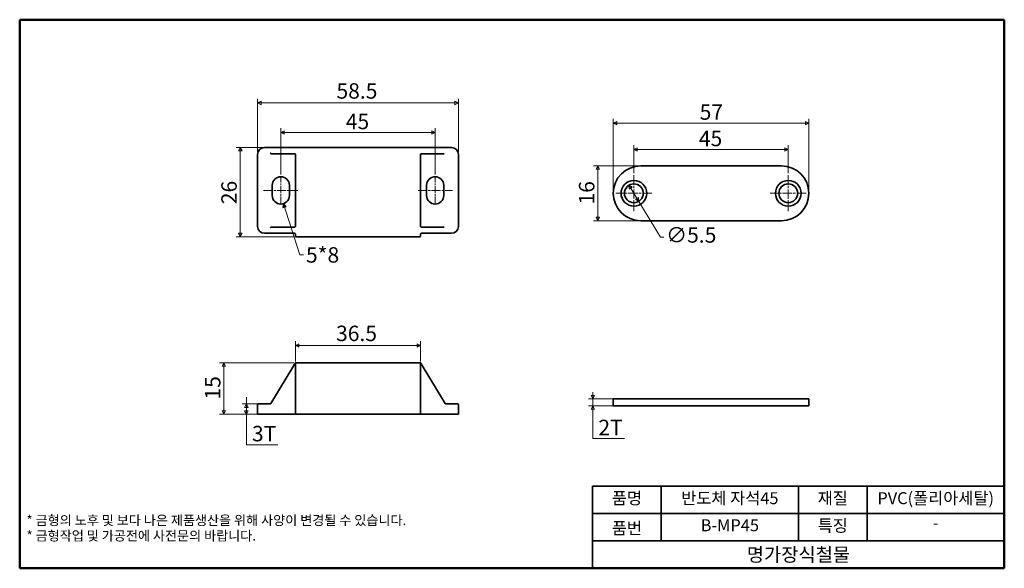
# Model space of a CAD drawing. Units: millimetres. Extents: x 5 to 292, y 5 to 165.
import ezdxf

# ---------------------------------------------------------------- set-up
doc = ezdxf.new("R2010")
doc.units = ezdxf.units.MM
doc.linetypes.add('CHAIN', pattern=[0.7087, 0.4724, -0.0591, 0.1181, -0.0591])
doc.layers.get('0').update_dxf_attribs({"color": 3, "true_color": 0x00ff00})
doc.layers.add('MGJS  중심 표식(ISO)', color=30, linetype='Continuous', lineweight=18, true_color=0xff8000)
doc.layers.add('MGJS 중심선(ANSI)', color=30, linetype='Continuous', lineweight=18, true_color=0xff8000)
for name, color, linetype, lineweight in [('MGJS 치수(ISO)', 7, 'Continuous', 18), ('경계(ISO)', 7, 'Continuous', 50), ('기호(ISO)', 7, 'Continuous', 18), ('외형선(ISO)', 7, 'Continuous', 35), ('제목(ISO)', 7, 'Continuous', 35)]:
    doc.layers.add(name, color=color, linetype=linetype, lineweight=lineweight)
doc.styles.add('MGJS 텍스트', font='NanumGothic.ttf')
doc.styles.add('주 문자 (ISO)', font='NanumGothic.ttf')
doc.styles.add('지선', font='NanumGothic.ttf')
doc.dimstyles.new('MGJS', dxfattribs={"dimtxt": 4.5, "dimasz": 1, "dimexe": 1.25, "dimexo": 0.625, "dimtad": 1, "dimtoh": 1, "dimdec": 1, "dimrnd": 1e-08, "dimdsep": 46, "dimtxsty": 'MGJS 텍스트', "dimblk": 'Filled-1', "dimcen": 0.09, "dimclrd": 250, "dimclre": 250, "dimclrt": 256, "dimadec": 0, "dimazin": 1, "dimtfac": 0.7, "dimtdec": 1, "dimtmove": 0, "dimatfit": 3, "dimfxl": 1, "dimtolj": 1, "dimlwd": -1, "dimlwe": -1, "dimarcsym": 0})
doc.dimstyles.new('기본값 - 방법 1b (ISO)$7', dxfattribs={"dimtxt": 4.5, "dimasz": 1, "dimexe": 3.175, "dimexo": 0, "dimgap": 0.762, "dimtad": 1, "dimtoh": 1, "dimrnd": 1e-08, "dimtxsty": '주 문자 (ISO)', "dimcen": 0.09, "dimdle": 10, "dimclrd": 7, "dimclre": 256, "dimclrt": 256, "dimazin": 2, "dimtfac": 0.777778, "dimtmove": 0, "dimatfit": 3, "dimldrblk": 'Filled-1', "dimfxl": 1, "dimtolj": 1, "dimlwd": -1, "dimlwe": -1, "dimarcsym": 0})

# ---------------------------------------------------------------- blocks, each defined once
blk = doc.blocks.new('Filled-1')
at = {"color": 0}
for p, q in [((0, 0), (-1, 0.5)), ((-1, 0.5), (-1, -0.5)), ((-1, 0), (0, 0)), ((-1, -0.5), (0, 0))]:
    blk.add_line(p, q, dxfattribs=at)
at = {"color": 0, "flags": 128}
blk.add_lwpolyline([(-1, -0.5), (0, 0), (-1, 0.5), (-1, -0.5)], dxfattribs=at)
at = {"color": 0}
blk.add_solid([(-1, -0.5), (0, 0), (-1, 0.5), (-1, -0.5)], dxfattribs=at)
blk = doc.blocks.new('*D5')
at = {"layer": 'Defpoints', "color": 0, "transparency": 16777216}
for p in [(172.06, 52.41), (186.03, 54.41), (186.03, 52.41)]:
    blk.add_point(p, dxfattribs=at)
at = {"layer": 'MGJS 치수(ISO)', "color": 250, "true_color": 0x0f0f0f, "transparency": 16777216}
for p, q in [((172.06, 55.41), (172.06, 56.41)), ((185.4, 54.41), (170.81, 54.41)), ((185.4, 52.41), (170.81, 52.41)), ((172.06, 54.41), (172.06, 52.41)), ((172.06, 51.41), (172.06, 50.41)), ((172.06, 42.85), (172.06, 50.41)), ((181.27, 42.85), (172.06, 42.85))]:
    blk.add_line(p, q, dxfattribs=at)
for p, rotation in [((172.06, 54.41), 270), ((172.06, 52.41), 90)]:
    blk.add_blockref('Filled-1', p, dxfattribs=dict(at, rotation=rotation))
at = {"layer": 'MGJS 치수(ISO)', "transparency": 16777216, "insert": (173.69, 48.33), "char_height": 4.5, "attachment_point": 1, "style": 'MGJS 텍스트'}
blk.add_mtext('\\A1;2T', dxfattribs=at)
blk = doc.blocks.new('*D6')
at = {"layer": 'Defpoints', "color": 0, "transparency": 16777216}
for p in [(182.6, 116.72), (185.45, 112.02)]:
    blk.add_point(p, dxfattribs=at)
at = {"layer": 'MGJS 치수(ISO)', "color": 250, "true_color": 0x0f0f0f, "transparency": 16777216}
for p, q in [((183.12, 115.87), (184.93, 112.88)), ((185.45, 112.02), (191.79, 101.6)), ((191.79, 101.6), (192.79, 101.6))]:
    blk.add_line(p, q, dxfattribs=at)
for p, rotation in [((182.6, 116.72), 121.2824118346982), ((185.45, 112.02), 301.2824118346982)]:
    blk.add_blockref('Filled-1', p, dxfattribs=dict(at, rotation=rotation))
at = {"layer": 'MGJS 치수(ISO)', "transparency": 16777216, "insert": (193.41, 104.47), "char_height": 4.5, "attachment_point": 1, "style": 'MGJS 텍스트'}
blk.add_mtext('\\A1;∅5.5', dxfattribs=at)
blk = doc.blocks.new('*D7')
at = {"layer": 'Defpoints', "color": 0, "transparency": 16777216}
for p in [(186.03, 122.37), (173.54, 106.37), (186.03, 106.37)]:
    blk.add_point(p, dxfattribs=at)
at = {"layer": 'MGJS 치수(ISO)', "color": 250, "true_color": 0x0f0f0f, "transparency": 16777216}
for p, q in [((185.4, 122.37), (172.29, 122.37)), ((173.54, 121.37), (173.54, 107.37)), ((185.4, 106.37), (172.29, 106.37))]:
    blk.add_line(p, q, dxfattribs=at)
for p, rotation in [((173.54, 122.37), 90), ((173.54, 106.37), 270)]:
    blk.add_blockref('Filled-1', p, dxfattribs=dict(at, rotation=rotation))
at = {"layer": 'MGJS 치수(ISO)', "transparency": 16777216, "insert": (168.02, 111.11), "char_height": 4.5, "attachment_point": 1, "rotation": 90, "style": 'MGJS 텍스트'}
blk.add_mtext('\\A1;16', dxfattribs=at)
blk = doc.blocks.new('*D8')
at = {"layer": 'Defpoints', "color": 0, "transparency": 16777216}
for p in [(235.03, 134.84), (178.03, 114.37), (235.03, 114.37)]:
    blk.add_point(p, dxfattribs=at)
at = {"layer": 'MGJS 치수(ISO)', "color": 250, "true_color": 0x0f0f0f, "transparency": 16777216}
for p, q in [((178.03, 115), (178.03, 136.09)), ((235.03, 115), (235.03, 136.09)), ((179.03, 134.84), (234.03, 134.84))]:
    blk.add_line(p, q, dxfattribs=at)
at = {"layer": 'MGJS 치수(ISO)', "color": 250, "true_color": 0x0f0f0f, "transparency": 16777216, "rotation": 180}
blk.add_blockref('Filled-1', (178.03, 134.84), dxfattribs=at)
at = {"layer": 'MGJS 치수(ISO)', "color": 250, "true_color": 0x0f0f0f, "transparency": 16777216}
blk.add_blockref('Filled-1', (235.03, 134.84), dxfattribs=at)
at = {"layer": 'MGJS 치수(ISO)', "transparency": 16777216, "insert": (203.2, 140.31), "char_height": 4.5, "attachment_point": 1, "style": 'MGJS 텍스트'}
blk.add_mtext('\\A1;57', dxfattribs=at)
blk = doc.blocks.new('*D9')
at = {"layer": 'Defpoints', "color": 0, "transparency": 16777216}
for p in [(229.03, 127.12), (184.03, 119.62), (229.03, 119.62)]:
    blk.add_point(p, dxfattribs=at)
at = {"layer": 'MGJS 치수(ISO)', "color": 250, "true_color": 0x0f0f0f, "transparency": 16777216}
for p, q in [((184.03, 120.25), (184.03, 128.37)), ((185.03, 127.12), (228.03, 127.12)), ((229.03, 120.25), (229.03, 128.37))]:
    blk.add_line(p, q, dxfattribs=at)
at = {"layer": 'MGJS 치수(ISO)', "color": 250, "true_color": 0x0f0f0f, "transparency": 16777216, "rotation": 180}
blk.add_blockref('Filled-1', (184.03, 127.12), dxfattribs=at)
at = {"layer": 'MGJS 치수(ISO)', "color": 250, "true_color": 0x0f0f0f, "transparency": 16777216}
blk.add_blockref('Filled-1', (229.03, 127.12), dxfattribs=at)
at = {"layer": 'MGJS 치수(ISO)', "transparency": 16777216, "insert": (202.97, 132.6), "char_height": 4.5, "attachment_point": 1, "style": 'MGJS 텍스트'}
blk.add_mtext('\\A1;45', dxfattribs=at)
blk = doc.blocks.new('*D10')
at = {"layer": 'Defpoints', "color": 0, "transparency": 16777216}
for p in [(85.47, 127.71), (69.31, 101.71), (85.56, 101.71)]:
    blk.add_point(p, dxfattribs=at)
at = {"layer": 'MGJS 치수(ISO)', "color": 250, "true_color": 0x0f0f0f, "transparency": 16777216}
for p, q in [((84.85, 127.71), (68.06, 127.71)), ((69.31, 126.71), (69.31, 102.71)), ((84.93, 101.71), (68.06, 101.71))]:
    blk.add_line(p, q, dxfattribs=at)
for p, rotation in [((69.31, 127.71), 90), ((69.31, 101.71), 270)]:
    blk.add_blockref('Filled-1', p, dxfattribs=dict(at, rotation=rotation))
at = {"layer": 'MGJS 치수(ISO)', "transparency": 16777216, "insert": (63.78, 111.19), "char_height": 4.5, "attachment_point": 1, "rotation": 90, "style": 'MGJS 텍스트'}
blk.add_mtext('\\A1;26', dxfattribs=at)
blk = doc.blocks.new('*D11')
at = {"layer": 'Defpoints', "color": 0, "transparency": 16777216}
for p in [(132.86, 140.71), (74.36, 125.71), (132.86, 125.71)]:
    blk.add_point(p, dxfattribs=at)
at = {"layer": 'MGJS 치수(ISO)', "color": 250, "true_color": 0x0f0f0f, "transparency": 16777216}
for p, q in [((74.36, 126.34), (74.36, 141.96)), ((75.36, 140.71), (131.86, 140.71)), ((132.86, 126.34), (132.86, 141.96))]:
    blk.add_line(p, q, dxfattribs=at)
at = {"layer": 'MGJS 치수(ISO)', "color": 250, "true_color": 0x0f0f0f, "transparency": 16777216, "rotation": 180}
blk.add_blockref('Filled-1', (74.36, 140.71), dxfattribs=at)
at = {"layer": 'MGJS 치수(ISO)', "color": 250, "true_color": 0x0f0f0f, "transparency": 16777216}
blk.add_blockref('Filled-1', (132.86, 140.71), dxfattribs=at)
at = {"layer": 'MGJS 치수(ISO)', "transparency": 16777216, "insert": (97.34, 146.47), "char_height": 4.5, "attachment_point": 1, "style": 'MGJS 텍스트'}
blk.add_mtext('\\A1;58.5', dxfattribs=at)
blk = doc.blocks.new('*D12')
at = {"layer": 'Defpoints', "color": 0, "transparency": 16777216}
for p in [(126.11, 132.09), (81.11, 119.21), (126.11, 119.21)]:
    blk.add_point(p, dxfattribs=at)
at = {"layer": 'MGJS 치수(ISO)', "color": 250, "true_color": 0x0f0f0f, "transparency": 16777216}
for p, q in [((81.11, 119.84), (81.11, 133.34)), ((82.11, 132.09), (125.11, 132.09)), ((126.11, 119.84), (126.11, 133.34))]:
    blk.add_line(p, q, dxfattribs=at)
at = {"layer": 'MGJS 치수(ISO)', "color": 250, "true_color": 0x0f0f0f, "transparency": 16777216, "rotation": 180}
blk.add_blockref('Filled-1', (81.11, 132.09), dxfattribs=at)
at = {"layer": 'MGJS 치수(ISO)', "color": 250, "true_color": 0x0f0f0f, "transparency": 16777216}
blk.add_blockref('Filled-1', (126.11, 132.09), dxfattribs=at)
at = {"layer": 'MGJS 치수(ISO)', "transparency": 16777216, "insert": (100.05, 137.56), "char_height": 4.5, "attachment_point": 1, "style": 'MGJS 텍스트'}
blk.add_mtext('\\A1;45', dxfattribs=at)
blk = doc.blocks.new('*D13')
at = {"layer": 'Defpoints', "color": 0, "transparency": 16777216}
for p in [(71.07, 52.94), (76.36, 52.94), (76.36, 49.94)]:
    blk.add_point(p, dxfattribs=at)
at = {"layer": 'MGJS 치수(ISO)', "color": 250, "true_color": 0x0f0f0f, "transparency": 16777216}
for p, q in [((71.07, 53.94), (71.07, 54.94)), ((75.73, 52.94), (69.82, 52.94)), ((71.07, 52.94), (71.07, 53.94)), ((71.07, 49.94), (71.07, 52.94)), ((71.07, 50.94), (71.07, 51.94)), ((71.07, 51.94), (71.07, 50.94)), ((75.73, 49.94), (69.82, 49.94)), ((71.07, 49.94), (71.07, 48.94)), ((71.07, 48.94), (71.07, 47.94)), ((71.07, 41.01), (71.07, 47.94)), ((80.27, 41.01), (71.07, 41.01))]:
    blk.add_line(p, q, dxfattribs=at)
for p, rotation in [((71.07, 52.94), 90), ((71.07, 49.94), 270)]:
    blk.add_blockref('Filled-1', p, dxfattribs=dict(at, rotation=rotation))
at = {"layer": 'MGJS 치수(ISO)', "transparency": 16777216, "insert": (72.7, 46.54), "char_height": 4.5, "attachment_point": 1, "style": 'MGJS 텍스트'}
blk.add_mtext('\\A1;3T', dxfattribs=at)
blk = doc.blocks.new('*D14')
at = {"layer": 'Defpoints', "color": 0, "transparency": 16777216}
for p in [(64.47, 64.94), (85.56, 64.94), (76.36, 49.94)]:
    blk.add_point(p, dxfattribs=at)
at = {"layer": 'MGJS 치수(ISO)', "color": 250, "true_color": 0x0f0f0f, "transparency": 16777216}
for p, q in [((84.93, 64.94), (63.22, 64.94)), ((64.47, 50.94), (64.47, 63.94)), ((75.73, 49.94), (63.22, 49.94))]:
    blk.add_line(p, q, dxfattribs=at)
for p, rotation in [((64.47, 64.94), 90), ((64.47, 49.94), 270)]:
    blk.add_blockref('Filled-1', p, dxfattribs=dict(at, rotation=rotation))
at = {"layer": 'MGJS 치수(ISO)', "transparency": 16777216, "insert": (59, 54.23), "char_height": 4.5, "attachment_point": 1, "rotation": 90, "style": 'MGJS 텍스트'}
blk.add_mtext('\\A1;15', dxfattribs=at)
blk = doc.blocks.new('*D15')
at = {"layer": 'Defpoints', "color": 0, "transparency": 16777216}
for p in [(121.86, 70.01), (85.36, 64.74), (121.86, 64.74)]:
    blk.add_point(p, dxfattribs=at)
at = {"layer": 'MGJS 치수(ISO)', "color": 250, "true_color": 0x0f0f0f, "transparency": 16777216}
for p, q in [((85.36, 65.36), (85.36, 71.26)), ((86.36, 70.01), (120.86, 70.01)), ((121.86, 65.36), (121.86, 71.26))]:
    blk.add_line(p, q, dxfattribs=at)
at = {"layer": 'MGJS 치수(ISO)', "color": 250, "true_color": 0x0f0f0f, "transparency": 16777216, "rotation": 180}
blk.add_blockref('Filled-1', (85.36, 70.01), dxfattribs=at)
at = {"layer": 'MGJS 치수(ISO)', "color": 250, "true_color": 0x0f0f0f, "transparency": 16777216}
blk.add_blockref('Filled-1', (121.86, 70.01), dxfattribs=at)
at = {"layer": 'MGJS 치수(ISO)', "transparency": 16777216, "insert": (97.22, 75.76), "char_height": 4.5, "attachment_point": 1, "style": 'MGJS 텍스트'}
blk.add_mtext('\\A1;36.5', dxfattribs=at)
blk = doc.blocks.new('경계 용지5-a4 왼쪽')
at = {"layer": '경계(ISO)'}
for p, q in [((5, 165), (292, 165)), ((5, 5), (5, 165)), ((292, 165), (292, 5)), ((292, 5), (5, 5))]:
    blk.add_line(p, q, dxfattribs=at)
at = {"layer": '경계(ISO)', "insert": (7, 20.41), "char_height": 2.8, "attachment_point": 1, "line_spacing_factor": 0.967965, "style": '주 문자 (ISO)'}
blk.add_mtext('\\f나눔고딕|b0|i0;\\H2.8000;* 금형의 노후 및 보다 나은 제품생산을 위해 사양이 변경될 수 있습니다.\\P* 금형작업 및 가공전에 사전문의 바랍니다.', dxfattribs=at)
blk = doc.blocks.new('제목 블록 기본1')
at = {"layer": '제목(ISO)'}
for p, q in [((83.32, 71.15), (83.32, 95.15)), ((83.32, 95.15), (203.32, 95.15)), ((103.32, 95.15), (103.32, 79.15)), ((143.32, 95.15), (143.32, 79.15)), ((163.32, 95.15), (163.32, 79.15)), ((203.32, 95.15), (203.32, 71.15)), ((83.32, 87.15), (203.32, 87.15)), ((83.32, 79.15), (203.32, 79.15)), ((203.32, 71.15), (83.32, 71.15))]:
    blk.add_line(p, q, dxfattribs=at)
at = {"layer": '제목(ISO)', "attachment_point": 5, "style": '지선'}
for s, insert, char_height in [('품명', (93.32, 91.15), 3.5), ('재질', (153.32, 91.15), 3.5), ('품번', (93.32, 82.4), 3.5), ('특징', (153.32, 83.15), 3.5), ('\\f나눔고딕|b0|i0;\\H4.0000;명가장식철물', (143.32, 75.15), 4)]:
    blk.add_mtext(s, dxfattribs=dict(at, insert=insert, char_height=char_height))
at = {"layer": '제목(ISO)', "char_height": 3.5, "attachment_point": 5, "style": '지선'}
for s, insert, width in [('반도체 자석45', (123.32, 91.15), 34.2645), ('PVC(폴리아세탈)', (183.32, 91.15), 40.7958), ('B-MP45', (123.32, 83.25), 26.9228), ('-', (183.32, 84.01), 35.7058)]:
    blk.add_mtext(s, dxfattribs=dict(at, insert=insert, width=width))

msp = doc.modelspace()

# ---------------------------------------------------------------- linework, layer by layer
at = {"layer": 'MGJS  중심 표식(ISO)', "linetype": 'CHAIN', "ltscale": 5.832916}
for p, q in [((184.03, 119.62), (184.03, 109.12)), ((229.03, 119.62), (229.03, 109.12)), ((189.28, 114.37), (178.78, 114.37)), ((234.28, 114.37), (223.78, 114.37))]:
    msp.add_line(p, q, dxfattribs=at)
at = {"layer": 'MGJS 중심선(ANSI)', "linetype": 'CHAIN', "ltscale": 4.444102}
for p, q in [((81.11, 111.21), (81.11, 119.21)), ((126.11, 111.21), (126.11, 119.21))]:
    msp.add_line(p, q, dxfattribs=at)
at = {"layer": 'MGJS 중심선(ANSI)', "linetype": 'CHAIN', "ltscale": 5.555153}
for p, q in [((76.11, 115.21), (86.11, 115.21)), ((121.11, 115.21), (131.11, 115.21))]:
    msp.add_line(p, q, dxfattribs=at)
at = {"layer": '외형선(ISO)'}
for p, q in [((78, 127.71), (76.36, 127.71)), ((78.34, 127.71), (78, 127.71)), ((85.47, 127.71), (78.34, 127.71)), ((121.75, 127.71), (85.47, 127.71)), ((128.88, 127.71), (121.75, 127.71)), ((129.22, 127.71), (128.88, 127.71)), ((130.86, 127.71), (129.22, 127.71)), ((74.36, 125.71), (74.36, 104.71)), ((78.34, 125.91), (85.06, 125.91)), ((85.12, 125.91), (85.06, 125.91)), ((85.36, 125.27), (85.36, 105.16)), ((121.86, 105.16), (121.86, 125.27)), ((122.15, 125.91), (122.1, 125.91)), ((122.15, 125.91), (128.75, 125.91)), ((132.86, 104.71), (132.86, 125.71)), ((227.03, 122.37), (186.03, 122.37)), ((78.61, 113.71), (78.61, 116.71)), ((83.61, 116.71), (83.61, 113.71)), ((123.61, 113.71), (123.61, 116.71)), ((128.61, 116.71), (128.61, 113.71)), ((186.03, 106.37), (227.03, 106.37)), ((85.06, 104.51), (78.34, 104.51)), ((85.06, 104.51), (85.12, 104.51)), ((122.1, 104.51), (122.15, 104.51)), ((128.75, 104.51), (122.15, 104.51)), ((76.36, 102.71), (78, 102.71)), ((78, 102.71), (78.34, 102.71)), ((78.34, 102.71), (85.06, 102.71)), ((85.12, 102.71), (85.06, 102.71)), ((85.36, 102.07), (85.36, 101.91)), ((85.56, 101.71), (121.66, 101.71)), ((121.86, 101.91), (121.86, 102.07)), ((122.15, 102.71), (122.1, 102.71)), ((122.15, 102.71), (128.88, 102.71)), ((128.88, 102.71), (129.22, 102.71)), ((129.22, 102.71), (130.86, 102.71)), ((84.89, 64.16), (78.17, 53.03)), ((85.36, 64.74), (85.36, 49.94)), ((121.66, 64.94), (85.56, 64.94)), ((121.86, 49.94), (121.86, 64.74)), ((129.05, 53.03), (122.32, 64.16)), ((74.36, 52.74), (74.36, 49.94)), ((74.56, 52.94), (76.36, 52.94)), ((78, 52.94), (76.36, 52.94)), ((130.86, 52.94), (129.22, 52.94)), ((130.86, 52.94), (132.66, 52.94)), ((132.86, 49.94), (132.86, 52.74)), ((186.03, 54.41), (178.03, 54.41)), ((178.03, 54.41), (178.03, 52.41)), ((178.03, 52.41), (186.03, 52.41)), ((186.03, 54.41), (227.03, 54.41)), ((227.03, 52.41), (186.03, 52.41)), ((235.03, 54.41), (227.03, 54.41)), ((227.03, 52.41), (235.03, 52.41)), ((235.03, 54.41), (235.03, 52.41)), ((76.36, 49.94), (74.36, 49.94)), ((76.36, 49.94), (85.16, 49.94)), ((85.16, 49.94), (85.36, 49.94)), ((85.56, 49.94), (85.36, 49.94)), ((121.66, 49.94), (85.56, 49.94)), ((121.86, 49.94), (121.66, 49.94)), ((121.86, 49.94), (122.06, 49.94)), ((122.06, 49.94), (130.86, 49.94)), ((132.86, 49.94), (130.86, 49.94))]:
    msp.add_line(p, q, dxfattribs=at)
for centre, radius in [((184.03, 114.37), 3.75), ((229.03, 114.37), 3.75), ((184.03, 114.37), 2.75), ((229.03, 114.37), 2.75)]:
    msp.add_circle(centre, radius, dxfattribs=at)
for centre, radius, start, end in [((76.36, 125.71), 2, 90, 180), ((130.86, 125.71), 2, 0, 90), ((186.03, 114.37), 8, 90, 270), ((227.03, 114.37), 8, 270, 90), ((81.11, 116.71), 2.5, 0, 180), ((126.11, 116.71), 2.5, 0, 180), ((81.11, 113.71), 2.5, 180, 0), ((126.11, 113.71), 2.5, 180, 0), ((76.36, 104.71), 2, 180, 270), ((130.86, 104.71), 2, 270, 0), ((85.56, 101.91), 0.2, 180, 270), ((121.66, 101.91), 0.2, 270, 0), ((85.56, 64.74), 0.2, 90, 180), ((121.66, 64.74), 0.2, 0, 90), ((74.56, 52.74), 0.2, 90, 180), ((78, 53.14), 0.2, 270, 328.861), ((129.22, 53.14), 0.2, 211.139, 270), ((132.66, 52.74), 0.2, 0, 90)]:
    msp.add_arc(centre, radius, start, end, dxfattribs=at)
for centre, start_param, end_param in [((78.34, 126.11), 1.504551, 1.570796), ((78.34, 104.31), 4.712389, 4.778634)]:
    msp.add_ellipse(centre, major_axis=(-0.234, 0), ratio=0.855916, start_param=start_param, end_param=end_param, dxfattribs=at)
for points, knots in [([(78.33, 125.91), (78.28, 125.92), (78.23, 125.93), (78.12, 125.99), (78.05, 126.06), (78, 126.11)], [0.10262338, 0.10262338, 0.10262338, 0.10262338, 0.11639909, 0.11639909, 0.13991166, 0.13991166, 0.13991166, 0.13991166]), ([(85.36, 125.62), (85.36, 125.62), (85.36, 125.63), (85.36, 125.65), (85.36, 125.67), (85.36, 125.69), (85.36, 125.7), (85.36, 125.71), (85.35, 125.71), (85.35, 125.72), (85.35, 125.73), (85.35, 125.74), (85.35, 125.74), (85.35, 125.75), (85.35, 125.75), (85.35, 125.76), (85.35, 125.77), (85.34, 125.78), (85.34, 125.78), (85.34, 125.8), (85.33, 125.81), (85.33, 125.82), (85.32, 125.83), (85.31, 125.84), (85.3, 125.85), (85.28, 125.87), (85.27, 125.88), (85.23, 125.9), (85.2, 125.91), (85.17, 125.91), (85.15, 125.91), (85.13, 125.91), (85.13, 125.91), (85.12, 125.91), (85.12, 125.91), (85.12, 125.91)], [0, 0, 0, 0, 0.00194143, 0.00194143, 0.00736191, 0.00736191, 0.0094303, 0.0094303, 0.01088805, 0.01088805, 0.01243372, 0.01243372, 0.01339195, 0.01339195, 0.01486916, 0.01486916, 0.01739085, 0.01739085, 0.02045711, 0.02045711, 0.03110793, 0.03110793, 0.03883586, 0.03883586, 0.04638014, 0.04638014, 0.05314954, 0.05314954, 0.06345426, 0.06345426, 0.06985903, 0.06985903, 0.07198503, 0.07198503, 0.07317855, 0.07317855, 0.07317855, 0.07317855]), ([(122.1, 125.91), (122.09, 125.91), (122.09, 125.91), (122.08, 125.91), (122.08, 125.91), (122.07, 125.91), (122.06, 125.91), (122.03, 125.91), (122.01, 125.9), (121.97, 125.89), (121.95, 125.88), (121.93, 125.87), (121.92, 125.86), (121.9, 125.84), (121.9, 125.83), (121.89, 125.82), (121.89, 125.81), (121.88, 125.8), (121.88, 125.79), (121.87, 125.78), (121.87, 125.78), (121.87, 125.77), (121.87, 125.76), (121.87, 125.75), (121.87, 125.75), (121.86, 125.74), (121.86, 125.73), (121.86, 125.72), (121.86, 125.72), (121.86, 125.71), (121.86, 125.71), (121.86, 125.7), (121.86, 125.69), (121.86, 125.67), (121.86, 125.66), (121.86, 125.64), (121.86, 125.63), (121.86, 125.62), (121.86, 125.62), (121.86, 125.62)], [0, 0, 0, 0, 0.00175165, 0.00175165, 0.00349091, 0.00349091, 0.00691507, 0.00691507, 0.01703092, 0.01703092, 0.02331099, 0.02331099, 0.02849315, 0.02849315, 0.03850579, 0.03850579, 0.04784831, 0.04784831, 0.05286543, 0.05286543, 0.05593943, 0.05593943, 0.05799488, 0.05799488, 0.05954089, 0.05954089, 0.0610734, 0.0610734, 0.06204593, 0.06204593, 0.0632602, 0.0632602, 0.06601938, 0.06601938, 0.06969753, 0.06969753, 0.07214828, 0.07214828, 0.07296468, 0.07296468, 0.07296468, 0.07296468]), ([(78, 104.31), (78.05, 104.37), (78.12, 104.43), (78.23, 104.49), (78.28, 104.51), (78.33, 104.51)], [0, 0, 0, 0, 0.02351256, 0.02351256, 0.03728828, 0.03728828, 0.03728828, 0.03728828]), ([(85.12, 104.51), (85.12, 104.51), (85.13, 104.51), (85.13, 104.51), (85.14, 104.51), (85.15, 104.51), (85.15, 104.52), (85.18, 104.52), (85.21, 104.52), (85.25, 104.54), (85.26, 104.55), (85.28, 104.56), (85.29, 104.57), (85.31, 104.59), (85.32, 104.6), (85.33, 104.61), (85.33, 104.62), (85.34, 104.63), (85.34, 104.64), (85.34, 104.65), (85.34, 104.65), (85.35, 104.66), (85.35, 104.67), (85.35, 104.68), (85.35, 104.68), (85.35, 104.69), (85.35, 104.7), (85.35, 104.7), (85.35, 104.71), (85.35, 104.71), (85.36, 104.72), (85.36, 104.73), (85.36, 104.74), (85.36, 104.76), (85.36, 104.77), (85.36, 104.79), (85.36, 104.8), (85.36, 104.81), (85.36, 104.81), (85.36, 104.81)], [0, 0, 0, 0, 0.00175165, 0.00175165, 0.00349091, 0.00349091, 0.00691507, 0.00691507, 0.01703092, 0.01703092, 0.02331099, 0.02331099, 0.02849315, 0.02849315, 0.03850579, 0.03850579, 0.04784831, 0.04784831, 0.05286543, 0.05286543, 0.05593943, 0.05593943, 0.05799488, 0.05799488, 0.05954089, 0.05954089, 0.0610734, 0.0610734, 0.06204593, 0.06204593, 0.0632602, 0.0632602, 0.06601938, 0.06601938, 0.06969753, 0.06969753, 0.07214828, 0.07214828, 0.07296468, 0.07296468, 0.07296468, 0.07296468]), ([(121.86, 104.81), (121.86, 104.81), (121.86, 104.8), (121.86, 104.78), (121.86, 104.76), (121.86, 104.74), (121.86, 104.73), (121.86, 104.72), (121.86, 104.72), (121.86, 104.71), (121.86, 104.7), (121.86, 104.69), (121.86, 104.69), (121.87, 104.68), (121.87, 104.68), (121.87, 104.67), (121.87, 104.66), (121.87, 104.65), (121.87, 104.65), (121.88, 104.63), (121.88, 104.62), (121.89, 104.61), (121.89, 104.6), (121.91, 104.59), (121.91, 104.58), (121.93, 104.56), (121.95, 104.55), (121.99, 104.53), (122.01, 104.52), (122.05, 104.52), (122.07, 104.51), (122.08, 104.51), (122.09, 104.51), (122.09, 104.51), (122.09, 104.51), (122.1, 104.51)], [0, 0, 0, 0, 0.00194143, 0.00194143, 0.00736191, 0.00736191, 0.0094303, 0.0094303, 0.01088805, 0.01088805, 0.01243372, 0.01243372, 0.01339195, 0.01339195, 0.01486916, 0.01486916, 0.01739085, 0.01739085, 0.02045711, 0.02045711, 0.03110793, 0.03110793, 0.03883586, 0.03883586, 0.04638014, 0.04638014, 0.05314954, 0.05314954, 0.06345426, 0.06345426, 0.06985903, 0.06985903, 0.07198503, 0.07198503, 0.07317855, 0.07317855, 0.07317855, 0.07317855]), ([(85.36, 102.42), (85.36, 102.42), (85.36, 102.43), (85.36, 102.45), (85.36, 102.47), (85.36, 102.49), (85.36, 102.5), (85.36, 102.51), (85.35, 102.51), (85.35, 102.52), (85.35, 102.53), (85.35, 102.54), (85.35, 102.54), (85.35, 102.55), (85.35, 102.55), (85.35, 102.56), (85.35, 102.57), (85.34, 102.58), (85.34, 102.58), (85.34, 102.6), (85.33, 102.61), (85.33, 102.62), (85.32, 102.63), (85.31, 102.64), (85.3, 102.65), (85.28, 102.67), (85.27, 102.68), (85.23, 102.7), (85.2, 102.71), (85.17, 102.71), (85.15, 102.71), (85.13, 102.71), (85.13, 102.71), (85.12, 102.71), (85.12, 102.71), (85.12, 102.71)], [0, 0, 0, 0, 0.00194143, 0.00194143, 0.00736191, 0.00736191, 0.0094303, 0.0094303, 0.01088805, 0.01088805, 0.01243372, 0.01243372, 0.01339195, 0.01339195, 0.01486916, 0.01486916, 0.01739085, 0.01739085, 0.02045711, 0.02045711, 0.03110793, 0.03110793, 0.03883586, 0.03883586, 0.04638014, 0.04638014, 0.05314954, 0.05314954, 0.06345426, 0.06345426, 0.06985903, 0.06985903, 0.07198503, 0.07198503, 0.07317855, 0.07317855, 0.07317855, 0.07317855]), ([(122.1, 102.71), (122.09, 102.71), (122.09, 102.71), (122.08, 102.71), (122.08, 102.71), (122.07, 102.71), (122.06, 102.71), (122.03, 102.71), (122.01, 102.7), (121.97, 102.69), (121.95, 102.68), (121.93, 102.67), (121.92, 102.66), (121.9, 102.64), (121.9, 102.63), (121.89, 102.62), (121.89, 102.61), (121.88, 102.6), (121.88, 102.59), (121.87, 102.58), (121.87, 102.58), (121.87, 102.57), (121.87, 102.56), (121.87, 102.55), (121.87, 102.55), (121.86, 102.54), (121.86, 102.53), (121.86, 102.52), (121.86, 102.52), (121.86, 102.51), (121.86, 102.51), (121.86, 102.5), (121.86, 102.49), (121.86, 102.47), (121.86, 102.46), (121.86, 102.44), (121.86, 102.43), (121.86, 102.42), (121.86, 102.42), (121.86, 102.42)], [0, 0, 0, 0, 0.00175165, 0.00175165, 0.00349091, 0.00349091, 0.00691507, 0.00691507, 0.01703092, 0.01703092, 0.02331099, 0.02331099, 0.02849315, 0.02849315, 0.03850579, 0.03850579, 0.04784831, 0.04784831, 0.05286543, 0.05286543, 0.05593943, 0.05593943, 0.05799488, 0.05799488, 0.05954089, 0.05954089, 0.0610734, 0.0610734, 0.06204593, 0.06204593, 0.0632602, 0.0632602, 0.06601938, 0.06601938, 0.06969753, 0.06969753, 0.07214828, 0.07214828, 0.07296468, 0.07296468, 0.07296468, 0.07296468]), ([(85.3, 64.84), (85.29, 64.82), (85.27, 64.79), (85.18, 64.65), (85.1, 64.51), (84.99, 64.32), (84.91, 64.19), (84.9, 64.18), (84.9, 64.17), (84.89, 64.16)], [0, 0, 0, 0, 0.499175, 0.499175, 0.499175, 0.964303, 0.964303, 0.964303, 1, 1, 1, 1]), ([(85.3, 64.84), (85.3, 64.85), (85.31, 64.85), (85.31, 64.86), (85.32, 64.87), (85.32, 64.87), (85.33, 64.87), (85.33, 64.88), (85.33, 64.88), (85.33, 64.88), (85.33, 64.88), (85.33, 64.88), (85.33, 64.88), (85.34, 64.89), (85.34, 64.89), (85.35, 64.89), (85.35, 64.9), (85.36, 64.9), (85.36, 64.9), (85.37, 64.91), (85.38, 64.92), (85.39, 64.92), (85.4, 64.92), (85.4, 64.93), (85.41, 64.93), (85.41, 64.93), (85.42, 64.93), (85.42, 64.93), (85.42, 64.93), (85.42, 64.93), (85.42, 64.93), (85.42, 64.93), (85.42, 64.93), (85.42, 64.93), (85.42, 64.93), (85.43, 64.93), (85.43, 64.93), (85.43, 64.93), (85.43, 64.93), (85.44, 64.93), (85.44, 64.94), (85.45, 64.94), (85.45, 64.94), (85.46, 64.94), (85.46, 64.94), (85.47, 64.94), (85.47, 64.94), (85.47, 64.94)], [0, 0, 0, 0, 0.00256892, 0.00256892, 0.00450585, 0.00450585, 0.00579639, 0.00579639, 0.00622651, 0.00622651, 0.00675053, 0.00675053, 0.00719504, 0.00719504, 0.00828754, 0.00828754, 0.00920202, 0.00920202, 0.01131856, 0.01131856, 0.01391071, 0.01391071, 0.01531001, 0.01531001, 0.01624026, 0.01624026, 0.01723068, 0.01723068, 0.01751125, 0.01751125, 0.01764329, 0.01764329, 0.01776765, 0.01776765, 0.01791772, 0.01791772, 0.01836808, 0.01836808, 0.01972614, 0.01972614, 0.020698, 0.020698, 0.02150705, 0.02150705, 0.0223274, 0.0223274, 0.02315522, 0.02315522, 0.02315522, 0.02315522]), ([(85.36, 64.74), (85.36, 64.74), (85.36, 64.75), (85.36, 64.77), (85.36, 64.77), (85.37, 64.79), (85.37, 64.8), (85.38, 64.82), (85.38, 64.82), (85.38, 64.84), (85.39, 64.84), (85.39, 64.85), (85.4, 64.86), (85.41, 64.87), (85.41, 64.87), (85.42, 64.88), (85.43, 64.89), (85.44, 64.9), (85.44, 64.9), (85.45, 64.9), (85.45, 64.91), (85.46, 64.91), (85.46, 64.91), (85.47, 64.92), (85.47, 64.92), (85.48, 64.92), (85.48, 64.92), (85.48, 64.92), (85.48, 64.92), (85.49, 64.93), (85.49, 64.93), (85.5, 64.93), (85.5, 64.93), (85.5, 64.93)], [0, 0, 0, 0, 0.00233721, 0.00233721, 0.00464464, 0.00464464, 0.00876745, 0.00876745, 0.01076797, 0.01076797, 0.0128812, 0.0128812, 0.01492985, 0.01492985, 0.01704231, 0.01704231, 0.01920607, 0.01920607, 0.02069551, 0.02069551, 0.02200555, 0.02200555, 0.02347942, 0.02347942, 0.02443, 0.02443, 0.02589322, 0.02589322, 0.02742954, 0.02742954, 0.03199368, 0.03199368, 0.03585448, 0.03585448, 0.03585448, 0.03585448]), ([(85.56, 64.94), (85.56, 64.94), (85.55, 64.94), (85.54, 64.94), (85.53, 64.94), (85.5, 64.94), (85.48, 64.94), (85.47, 64.94), (85.47, 64.94), (85.47, 64.94)], [0, 0, 0, 0, 0.281918, 0.281918, 0.281918, 0.739211, 0.739211, 0.739211, 1, 1, 1, 1]), ([(121.75, 64.94), (121.74, 64.94), (121.74, 64.94), (121.73, 64.94), (121.71, 64.94), (121.69, 64.94), (121.67, 64.94), (121.66, 64.94), (121.66, 64.94), (121.66, 64.94)], [0, 0, 0, 0, 0.281918, 0.281918, 0.281918, 0.739211, 0.739211, 0.739211, 1, 1, 1, 1]), ([(121.72, 64.93), (121.72, 64.93), (121.72, 64.93), (121.72, 64.93), (121.72, 64.93), (121.73, 64.92), (121.73, 64.92), (121.74, 64.92), (121.74, 64.92), (121.74, 64.92), (121.75, 64.92), (121.75, 64.91), (121.76, 64.91), (121.76, 64.91), (121.77, 64.9), (121.78, 64.9), (121.78, 64.89), (121.79, 64.88), (121.8, 64.88), (121.81, 64.87), (121.82, 64.86), (121.83, 64.84), (121.83, 64.84), (121.84, 64.83), (121.84, 64.82), (121.85, 64.81), (121.85, 64.8), (121.85, 64.78), (121.86, 64.77), (121.86, 64.76), (121.86, 64.75), (121.86, 64.74)], [0.06944932, 0.06944932, 0.06944932, 0.06944932, 0.0732741, 0.0732741, 0.07684333, 0.07684333, 0.07897176, 0.07897176, 0.08048319, 0.08048319, 0.0817956, 0.0817956, 0.08328655, 0.08328655, 0.08445861, 0.08445861, 0.08669285, 0.08669285, 0.08916832, 0.08916832, 0.09220616, 0.09220616, 0.09411995, 0.09411995, 0.09607265, 0.09607265, 0.09953944, 0.09953944, 0.10237829, 0.10237829, 0.1052696, 0.1052696, 0.1052696, 0.1052696]), ([(121.75, 64.94), (121.75, 64.94), (121.75, 64.94), (121.75, 64.94), (121.76, 64.94), (121.77, 64.94), (121.77, 64.94), (121.78, 64.93), (121.78, 64.93), (121.79, 64.93), (121.79, 64.93), (121.79, 64.93), (121.79, 64.93), (121.79, 64.93), (121.79, 64.93), (121.79, 64.93), (121.8, 64.93), (121.8, 64.93), (121.8, 64.93), (121.8, 64.93), (121.8, 64.93), (121.81, 64.93), (121.81, 64.93), (121.82, 64.92), (121.83, 64.92), (121.84, 64.91), (121.85, 64.91), (121.86, 64.9), (121.86, 64.9), (121.87, 64.89), (121.87, 64.89), (121.88, 64.89), (121.88, 64.89), (121.88, 64.88), (121.88, 64.88), (121.88, 64.88), (121.89, 64.88), (121.89, 64.88), (121.89, 64.88), (121.89, 64.87), (121.89, 64.87), (121.9, 64.87), (121.9, 64.86), (121.91, 64.86), (121.91, 64.85), (121.91, 64.85), (121.91, 64.84), (121.92, 64.84)], [0, 0, 0, 0, 0.00023563, 0.00023563, 0.00197914, 0.00197914, 0.00323097, 0.00323097, 0.00488665, 0.00488665, 0.00536234, 0.00536234, 0.00554077, 0.00554077, 0.00568784, 0.00568784, 0.00582829, 0.00582829, 0.00607764, 0.00607764, 0.00657409, 0.00657409, 0.00799065, 0.00799065, 0.00970026, 0.00970026, 0.01202026, 0.01202026, 0.01427361, 0.01427361, 0.01510471, 0.01510471, 0.01597427, 0.01597427, 0.01638504, 0.01638504, 0.01691122, 0.01691122, 0.01733997, 0.01733997, 0.01862574, 0.01862574, 0.02055554, 0.02055554, 0.02186483, 0.02186483, 0.02318156, 0.02318156, 0.02318156, 0.02318156]), ([(122.32, 64.16), (122.25, 64.29), (122.13, 64.48), (122.04, 64.63), (121.95, 64.78), (121.92, 64.84), (121.92, 64.84), (121.92, 64.84), (121.92, 64.84), (121.92, 64.84)], [0, 0, 0, 0, 0.481561, 0.481561, 0.481561, 0.964481, 0.964481, 0.964481, 1, 1, 1, 1])]:
    msp.add_open_spline(points, degree=3, knots=knots, dxfattribs=at)
for points in [[(85.36, 125.62), (85.36, 125.53), (85.36, 125.41), (85.36, 125.27)], [(121.86, 125.27), (121.86, 125.41), (121.86, 125.54), (121.86, 125.62)], [(85.36, 105.16), (85.36, 105.02), (85.36, 104.89), (85.36, 104.81)], [(121.86, 104.81), (121.86, 104.89), (121.86, 105.02), (121.86, 105.16)], [(85.36, 102.42), (85.36, 102.33), (85.36, 102.21), (85.36, 102.07)], [(121.86, 102.07), (121.86, 102.21), (121.86, 102.34), (121.86, 102.42)]]:
    msp.add_open_spline(points, degree=3, dxfattribs=at)

# ---------------------------------------------------------------- block references
for name, p in [('경계 용지5-a4 왼쪽', (0, 0)), ('제목 블록 기본1', (88.68, -66.15))]:
    msp.add_blockref(name, p)

# ---------------------------------------------------------------- texts
at = {"layer": '기호(ISO)', "insert": (88.45, 98.65), "char_height": 4.5, "width": 11.0185, "attachment_point": 1, "style": '주 문자 (ISO)'}
msp.add_mtext('{5*8}', dxfattribs=at)

# ---------------------------------------------------------------- dimensions: what is measured, and where the dimension line sits
at = {"layer": 'MGJS 치수(ISO)', "color": 250, "true_color": 0x0f0f0f}
for base, p1, p2, angle, picture, middle in [((132.86, 140.71), (74.36, 125.71), (132.86, 125.71), 180, '*D11', (103.61, 140.71)), ((235.03, 134.84), (178.03, 114.37), (235.03, 114.37), 180, '*D8', (206.53, 134.84)), ((229.03, 127.12), (184.03, 119.62), (229.03, 119.62), 180, '*D9', (206.53, 127.12)), ((69.31, 101.71), (85.47, 127.71), (85.56, 101.71), 90, '*D10', (69.31, 114.71)), ((173.54, 106.37), (186.03, 122.37), (186.03, 106.37), 90, '*D7', (173.54, 114.37)), ((121.86, 70.01), (85.36, 64.74), (121.86, 64.74), 180, '*D15', (103.61, 70.01)), ((64.47, 64.94), (76.36, 49.94), (85.56, 64.94), 270, '*D14', (64.47, 57.44))]:
    dim = msp.add_linear_dim(base=base, p1=p1, p2=p2, angle=angle, dimstyle='MGJS', override={"dimtoh": 0, "dimdec": 1, "dimtp": 0, "dimtm": 0, "dimtdec": 1, "dimtofl": 0, "dimatfit": 1}, dxfattribs=at)
    dim.commit()
    dim.dimension.update_dxf_attribs({"geometry": picture, "text_midpoint": middle, "dimtype": 160})
dim = msp.add_linear_dim(base=(126.11, 132.09), p1=(81.11, 119.21), p2=(126.11, 119.21), dimstyle='MGJS', override={"dimtoh": 0, "dimdec": 1, "dimtp": 0, "dimtm": 0, "dimtdec": 1, "dimtofl": 0, "dimatfit": 1}, dxfattribs=at)
dim.commit()
dim.dimension.update_dxf_attribs({"geometry": '*D12', "text_midpoint": (103.61, 132.09), "dimtype": 160})
dim = msp.add_diameter_dim_2p(p1=(182.6, 116.72), p2=(185.45, 112.02), dimstyle='MGJS', override={"dimtad": 0, "dimtih": 1, "dimdec": 1, "dimlfac": 1, "dimtp": 0, "dimtm": 0, "dimtdec": 1, "dimatfit": 2}, dxfattribs=at)
dim.commit()
dim.dimension.update_dxf_attribs({"geometry": '*D6', "text_midpoint": (200.34, 101.6), "dimtype": 163})
for base, p1, p2, angle, override, picture, middle in [((71.07, 52.94), (76.36, 49.94), (76.36, 52.94), 90, {"dimtih": 1, "dimtoh": 1, "dimdec": 1, "dimtp": 0, "dimtm": 0, "dimtdec": 1, "dimtmove": 1, "dimatfit": 2}, '*D13', (71.25, 41.01)), ((172.06, 52.41), (186.03, 54.41), (186.03, 52.41), 270, {"dimtih": 1, "dimtoh": 1, "dimdec": 1, "dimtp": 0, "dimtm": 0, "dimtdec": 1, "dimtofl": 1, "dimtmove": 1, "dimatfit": 1}, '*D5', (172.25, 42.85))]:
    dim = msp.add_linear_dim(base=base, p1=p1, p2=p2, angle=angle, text='<>T', dimstyle='MGJS', override=override, dxfattribs=at)
    dim.commit()
    dim.dimension.update_dxf_attribs({"geometry": picture, "text_midpoint": middle, "dimtype": 160})

# ---------------------------------------------------------------- leaders
at = {"layer": '기호(ISO)', "color": 7, "annotation_type": 0, "has_hookline": 1, "hookline_direction": 0, "text_width": 10.73}
msp.add_leader([(81.89, 111.34), (86.69, 96.4), (87.69, 96.4)], dimstyle='기본값 - 방법 1b (ISO)$7', override={"dimtad": 0}, dxfattribs=at)

doc.saveas('drawing.dxf')
